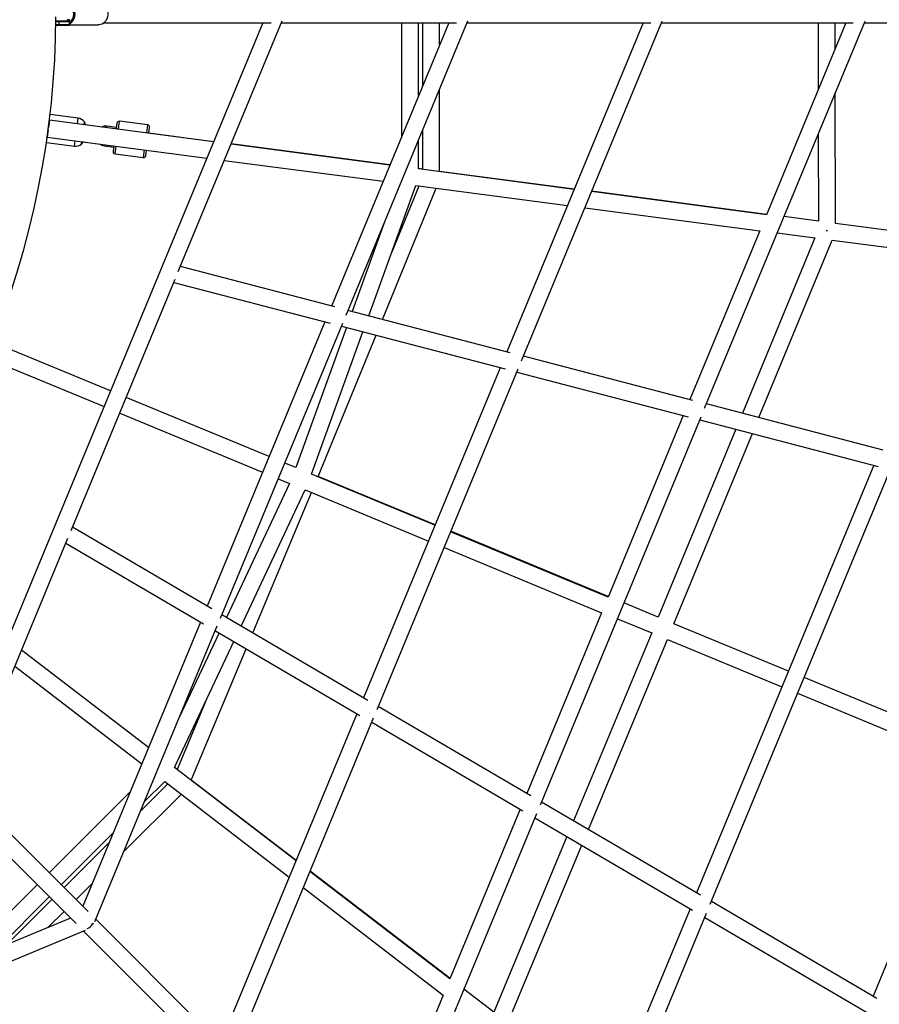
# Paper-space layout '_Front' of a CAD drawing. Units: millimetres. Extents: x -5484 to 5478, y -5495 to 5466.
# Drawn here: x 892 to 1803, y -1050 to -6 of the extents above; entities that cross this region are included whole.
import ezdxf

# ---------------------------------------------------------------- set-up
doc = ezdxf.new("R2010")
doc.units = ezdxf.units.MM
doc.linetypes.add('CENTERX2', pattern=[20.32, 12.7, -2.54, 2.54, -2.54])

psp = doc.layouts.new('_Front')

# ---------------------------------------------------------------- linework, layer by layer
at = {"color": 7, "linetype": 'Continuous', "lineweight": 25}
for p, q in [((1149.5, -9.2), (819.3, -806.9)), ((942.5, -7.5), (930, -7.5)), ((930, -8), (944.3, -8)), ((933.5, -11.3), (933.5, -8)), ((942.2, -7.5), (942.2, -6)), ((944.3, -6), (942.2, -6)), ((944.3, -11.3), (944.3, -6)), ((981, -9.2), (1158.1, -9.2)), ((1059.7, -273.1), (1169.8, -7.2)), ((1168.9, -9.2), (1354.7, -9.2)), ((1346.4, -9.2), (1222, -309.7)), ((1237.5, -319.3), (1366.7, -7.3)), ((1296.4, -9.2), (1296.4, -129.9)), ((1314.4, -86.4), (1314.4, -9.2)), ((1318.7, -9.2), (1318.7, -76.1)), ((1336.7, -32.7), (1336.7, -9.2)), ((1365.9, -9.2), (1560.5, -9.2)), ((1552.4, -9.2), (1407.9, -358.2)), ((1423.5, -367.6), (1572.7, -7.4)), ((1571.9, -9.2), (1775.1, -9.2)), ((1617.6, -418.1), (1787.6, -7.5)), ((1767.4, -9.2), (1683.1, -212.8)), ((1738.1, -9.2), (1738.1, -79.9)), ((1756.1, -36.5), (1756.1, -9.2)), ((1786.9, -9.2), (1998.5, -9.2)), ((944.3, -11.3), (929.9, -11.3)), ((929.9, -11.8), (943.9, -11.8)), ((944.3, -11.5), (975, -11.5)), ((1336.7, -166.9), (1336.7, -79.7)), ((1756.2, -222), (1756.1, -83.5)), ((923.2, -112.6), (922.2, -120.4)), ((1097.2, -135.5), (923.2, -112.6)), ((953.5, -110.4), (923.9, -106.5)), ((959.9, -117.4), (960.3, -114.4)), ((1027.1, -117.6), (997.4, -113.7)), ((921.9, -122.6), (920.9, -130.4)), ((994, -120.3), (984.1, -119)), ((994.6, -115.8), (993.8, -121.9)), ((1028.5, -126.4), (1029.3, -120.4)), ((1318.7, -123.2), (1318.7, -164.5)), ((920.9, -130.4), (1090.1, -152.7)), ((957.2, -138.1), (957.5, -135.3)), ((958.8, -135.6), (959.1, -135.5)), ((1097.2, -135.4), (1028.5, -126.4)), ((1314.4, -164.2), (1314.4, -133.5)), ((1738.1, -127), (1738.2, -219.6)), ((920, -136.3), (949.6, -140.2)), ((981.3, -139.8), (991.3, -141.1)), ((991.4, -139.7), (990.7, -145.6)), ((1025.4, -150.2), (1026.1, -144.3)), ((1284, -159.9), (1115.7, -137.8)), ((1283.9, -160.1), (1115.7, -138)), ((992.8, -148.4), (1022.6, -152.3)), ((1108.5, -155.2), (1276.8, -177.4)), ((1318.7, -164.5), (1314.4, -163.9)), ((1479.3, -185.9), (1314.4, -164.2)), ((1479.4, -185.6), (1336.7, -166.9)), ((1261.6, -320), (1311.4, -181.9)), ((1276.2, -323.8), (1333.2, -184.8)), ((1314.8, -182.4), (1285.7, -253.3)), ((1311.4, -181.9), (1472.2, -203.1)), ((1683.1, -212.8), (1497.8, -188.3)), ((1683.3, -212.4), (1497.9, -188)), ((1490.6, -205.5), (1676, -230)), ((1738.2, -219.6), (1701.8, -214.8)), ((1278.1, -221.3), (1244.1, -315.4)), ((1747.8, -230), (1746.4, -229.4)), ((1746.4, -229.7), (1747.9, -229.7)), ((1895.5, -240.3), (1756.2, -222)), ((1676, -230), (1601.9, -408.9)), ((1734.3, -237.2), (1657.6, -423.4)), ((1675.2, -428), (1752.8, -239.7)), ((1694.6, -232), (1734.3, -237.2)), ((1752.8, -239.7), (1888.4, -257.5)), ((1225.7, -310.6), (1061.9, -267.8)), ((946, -547.8), (1056.4, -281.1)), ((1055, -284.6), (1220.6, -327.9)), ((1411.4, -359.1), (1239.6, -314.2)), ((1215.1, -326.4), (1090.2, -628)), ((1104.6, -640.5), (1234, -327.7)), ((1238, -332.4), (1184.4, -481)), ((1232.7, -331), (1406.2, -376.4)), ((1201, -487.9), (1255.5, -337)), ((1207.9, -490.3), (1269.3, -340.6)), ((987.9, -399.6), (862.6, -347.7)), ((855.7, -364.3), (981, -416.2)), ((1605.2, -409.7), (1425.5, -362.8)), ((1401, -375), (1256, -725.1)), ((1270.4, -737.4), (1419.9, -376.4)), ((1418.6, -379.6), (1600, -427)), ((1155.9, -469.3), (1004.5, -406.5)), ((1807, -462.4), (1619.5, -413.5)), ((997.6, -423.1), (1149.1, -485.9)), ((1443.5, -838.6), (1613.8, -427.3)), ((1595, -425.7), (1515.3, -618.2)), ((1612.6, -430.3), (1801.7, -479.7)), ((1650.7, -440.2), (1568.5, -639.6)), ((1585.1, -646.5), (1668.2, -444.8)), ((1184.4, -481), (1172.6, -476.1)), ((1796.9, -478.4), (1609.1, -931.9)), ((1623.6, -943.9), (1815.6, -480.2)), ((1331.8, -542.1), (1201, -487.9)), ((1332, -541.7), (1207.9, -490.3)), ((1177.5, -497.7), (1110.7, -639.9)), ((1165.7, -492.8), (1177.5, -497.7)), ((1126.3, -649.1), (1194.1, -504.6)), ((1138.6, -656.3), (1200.9, -507.4)), ((1194.1, -504.6), (1324.9, -558.8)), ((2006.6, -533.2), (1796.1, -1041.4)), ((1095.1, -630.8), (947.5, -544.3)), ((1515.3, -618.2), (1348.4, -549)), ((1515.5, -617.6), (1348.6, -548.5)), ((832, -823.2), (942.7, -555.8)), ((940.5, -561.1), (1086.5, -646.6)), ((1341.5, -565.6), (1508.4, -634.8)), ((1568.5, -639.6), (1532.1, -624.5)), ((1508.4, -634.8), (1429, -826.4)), ((1083.3, -644.7), (958.5, -946.1)), ((1260.7, -727.8), (1105.9, -637.1)), ((1525.2, -641.2), (1561.6, -656.2)), ((1706.5, -696.7), (1585.1, -646.5)), ((971.3, -962.3), (1101.1, -648.9)), ((1103, -656.3), (1060.8, -746)), ((1099, -653.9), (1252.2, -743.7)), ((1561.6, -656.2), (1478.7, -855.5)), ((1055.8, -799.1), (1118.6, -665.4)), ((1494.4, -864.7), (1578.3, -663.1)), ((1578.3, -663.1), (1699.6, -713.4)), ((1028.2, -777.8), (893.6, -674.5)), ((1028.2, -777.7), (893.6, -674.5)), ((1073.3, -812.3), (1131.6, -673)), ((886.4, -691.7), (1021.1, -795.1)), ((1904.8, -778.9), (1723.1, -703.6)), ((1716.2, -720.3), (1897.9, -795.5)), ((1088.3, -729.9), (1058.6, -801)), ((1433.5, -829), (1271.7, -734.3)), ((1249.1, -741.9), (1104.2, -1091.8)), ((1117.1, -1107.8), (1266.8, -746.2)), ((1264.8, -751), (1425, -844.9)), ((1184.5, -897.8), (1055.8, -799.1)), ((1058.6, -801), (1055.9, -798.9)), ((1024, -835.1), (1045.4, -813.7)), ((1045.4, -813.7), (1177.4, -915.1)), ((1184.6, -897.6), (1073.3, -812.3)), ((964.2, -951.8), (833, -820.7)), ((1048.6, -816.2), (1020, -844.8)), ((820, -833.1), (951.4, -964.5)), ((1008.7, -824.9), (923, -910.6)), ((1002, -888.2), (1063, -827.2)), ((1422.1, -843.2), (1347.6, -1023)), ((1613.4, -934.4), (1444.7, -835.6)), ((1269.1, -1259.7), (1439.7, -847.8)), ((1437.8, -852.4), (1604.9, -950.3)), ((935.7, -923.3), (990.7, -868.3)), ((1471.7, -872.3), (1394.3, -1058.4)), ((986.7, -878), (938.6, -926.2)), ((1409, -1069.8), (1487.4, -881.5)), ((1347.6, -1023), (1199.3, -909.2)), ((1347.8, -1022.8), (1199.4, -909)), ((910.2, -923.3), (824.9, -1008.6)), ((951.3, -938.9), (968.7, -921.5)), ((1192.2, -926.4), (1340.5, -1040.3)), ((868.4, -990.5), (923, -936)), ((925.8, -938.9), (878.4, -986.4)), ((1602.2, -948.7), (1414.4, -1402.1)), ((1800.2, -1043.8), (1624.8, -941.1)), ((945.5, -958.6), (645.1, -1083.1)), ((921.8, -968.4), (938.6, -951.7)), ((1109.6, -1097.2), (972.3, -959.9)), ((1427.4, -1417.8), (1619.6, -953.5)), ((1617.8, -957.9), (1791.8, -1059.8)), ((968.3, -964.2), (969.8, -964.8)), ((649.3, -1100.8), (961.2, -971.6)), ((959.3, -972.4), (1096.9, -1109.9)), ((1340.5, -1040.3), (1256.2, -1243.8)), ((1394.3, -1058.4), (1362.5, -1034.1))]:
    psp.add_line(p, q, dxfattribs=at)
at = {"color": 8, "linetype": 'Continuous', "lineweight": 25}
for p, q in [((952.8, -116.5), (953.5, -110.4)), ((996.3, -122.2), (997.4, -113.7)), ((983.9, -120.6), (984.1, -119)), ((1027.1, -117.6), (1026, -126.1)), ((949.6, -140.2), (950.4, -134.3)), ((981.3, -139.8), (981.5, -138.4)), ((992.8, -148.4), (993.9, -140.1)), ((1023.7, -144), (1022.6, -152.3))]:
    psp.add_line(p, q, dxfattribs=at)
at = {"color": 7, "linetype": 'Continuous', "lineweight": 25, "flags": 128}
for points in [[(975, 11.5), (975.4, 11.5), (977.2, 11.2), (978.9, 10.6), (980.5, 9.6), (982, 8.3), (983.1, 6.8), (984.1, 5), (984.7, 3.1), (985, 1), (985, -1), (984.7, -3.1), (984.1, -5), (983.1, -6.8), (982, -8.3), (980.5, -9.6), (978.9, -10.6), (977.2, -11.2), (975.4, -11.5), (975, -11.5)], [(944.3, -10.5), (945.7, -9.6), (946.6, -8.9)], [(961.8, -117.7), (961.6, -117.5), (961.3, -117.3)]]:
    psp.add_lwpolyline(points, dxfattribs=at)
at = {"color": 7, "linetype": 'CENTERX2'}
psp.add_circle((-3.2, -14.5), 5155, dxfattribs=at)
at = {"color": 8, "linetype": 'Continuous', "lineweight": 25}
for radius, start, end in [(11.2, 305.7364, 54.2636), (12.5, 314.7174, 43.3395)]:
    psp.add_arc((937.8, 0), radius, start, end, dxfattribs=at)
at = {"color": 7, "linetype": 'Continuous', "lineweight": 25}
for centre, radius, start, end in [((0, 0), 930, 315.1848, 359.8152), ((933, -8), 0.484, 358.0364, 87.8915), ((942.9, -9.6), 2.17, 48.7628, 100.8442), ((933, -11.3), 0.484, 272.1085, 1.9636), ((943.8, -11.3), 0.474, 273.7723, 3.3309), ((952.2, -120.4), 10, 36.4592, 82.4995), ((946, -121.7), 16.1, 23.4464, 27.0253), ((997.1, -116.2), 2.5, 82.4995, 172.4995), ((982.7, -129.4), 10.5, 82.4995, 114.6089), ((1026.8, -120.1), 2.5, 352.4995, 82.4995), ((950.9, -130.3), 10, 262.4995, 308.5399), ((945.2, -127.3), 16.1, 317.9738, 321.5838), ((982.7, -129.4), 10.5, 232.6408, 262.4995), ((993.1, -145.9), 2.5, 172.4995, 262.4995), ((1022.9, -149.8), 2.5, 262.4995, 352.4995), ((959.7, -960), 10.3, 288.4301, 334.4187)]:
    psp.add_arc(centre, radius, start, end, dxfattribs=at)
for points, knots in [([(961.2, -117.5), (961.2, -117.1), (961, -116.5), (960.9, -116), (960.8, -115.6), (960.7, -115.4), (960.7, -115.3), (960.7, -115.3)], [0, 0, 0, 0, 0.306497, 0.485565, 0.660589, 0.838269, 1, 1, 1, 1]), ([(957.8, -137.3), (957.8, -137.3), (957.8, -137.3), (958, -137.1), (958.1, -136.8), (958.4, -136.3), (958.7, -135.8), (958.8, -135.5)], [0, 0, 0, 0, 0.1696, 0.356597, 0.540167, 0.728011, 1, 1, 1, 1])]:
    psp.add_open_spline(points, degree=3, knots=knots, dxfattribs=at)

doc.saveas('drawing.dxf')
